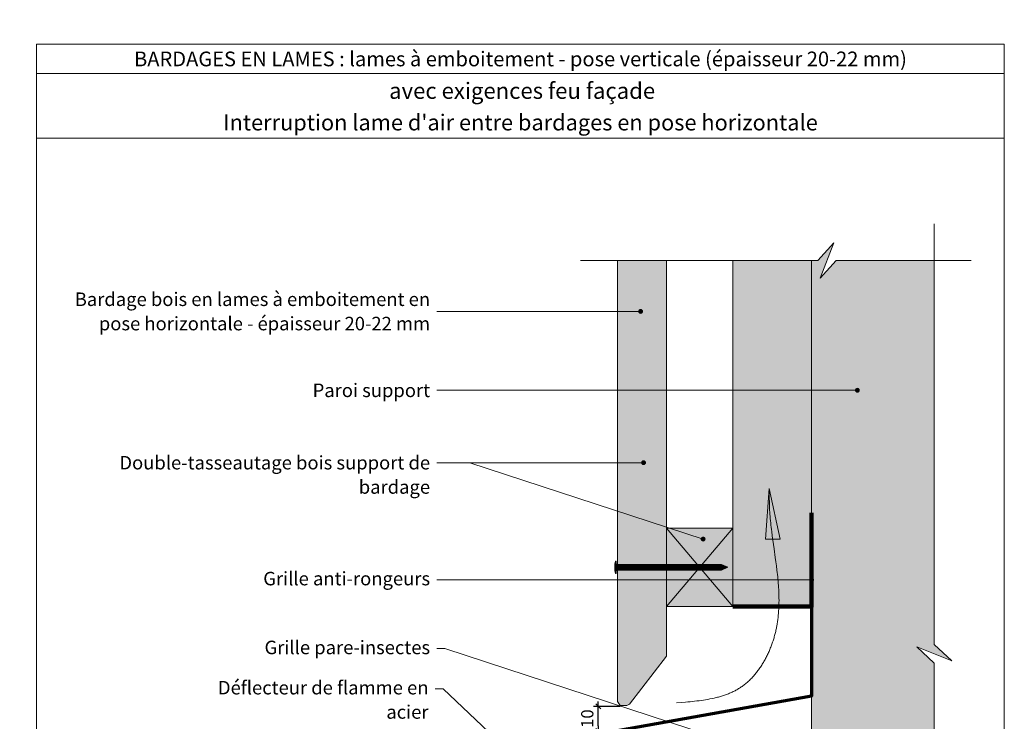
# Model space of a CAD drawing. Units: millimetres. Extents: x 0 to 6909, y -2495 to 0.
# Drawn here: x 5907 to 6909, y -1829 to -1115 of the extents above; entities that cross this region are included whole.
import ezdxf

# ---------------------------------------------------------------- set-up
doc = ezdxf.new("R2010")
doc.units = ezdxf.units.MM
doc.header["$LTSCALE"] = 5
doc.layers.add('Ech.1_2', color=7, linetype='Continuous')
doc.styles.add('arial-', font='arial.ttf', dxfattribs={"height": 1})
doc.styles.add('arial-z', font='txt')
doc.dimstyles.get("Standard").update_dxf_attribs({"dimtxt": 0.18, "dimasz": 0.18, "dimexe": 0.18, "dimexo": 0.0625, "dimgap": 0.09, "dimtad": 0, "dimtih": 1, "dimtoh": 1, "dimdec": 4, "dimzin": 0, "dimdsep": 46, "dimtxsty": 'Standard', "dimcen": 0.09, "dimadec": 0, "dimazin": 0, "dimtfac": 1, "dimtdec": 4, "dimtofl": 0, "dimtmove": 0, "dimatfit": 3, "dimfxl": 1, "dimtolj": 1, "dimtzin": 0, "dimarcsym": 0})

# ---------------------------------------------------------------- blocks, each defined once
blk = doc.blocks.new('cw-line-extremity4')
at = {"lineweight": 5}
h = blk.add_hatch(color=0, dxfattribs=at)
edge = h.paths.add_edge_path()
edge.add_arc((0, 0), 2.5, 0, 360)
blk = doc.blocks.new('cw-dimension-symbol2')
at = {"color": 0, "lineweight": -2}
for p, q in [((-1, 0), (1, 0)), ((-0.5, -0.5), (0.5, 0.5))]:
    blk.add_line(p, q, dxfattribs=at)
blk = doc.blocks.new('*D70')
at = {"layer": 'Defpoints', "color": 0}
for p in [(6495.6, -1814), (6517.9, -1814), (6515.2, -1838.9)]:
    blk.add_point(p, dxfattribs=at)
at = {"layer": 'Ech.1_2', "color": 0, "lineweight": -2}
for p, q in [((6517.9, -1814), (6490.6, -1814)), ((6495.6, -1833.9), (6495.6, -1819)), ((6515.2, -1838.9), (6490.6, -1838.9))]:
    blk.add_line(p, q, dxfattribs=at)
at = {"layer": 'Ech.1_2', "color": 0, "lineweight": -2, "xscale": 5, "yscale": 5, "zscale": 5}
for p, rotation in [((6495.6, -1814), 90), ((6495.6, -1838.9), 270)]:
    blk.add_blockref('cw-dimension-symbol2', p, dxfattribs=dict(at, rotation=rotation))
at = {"layer": 'Ech.1_2', "color": 190, "lineweight": 20, "insert": (6484.4, -1826.5), "char_height": 12.5, "attachment_point": 5, "rotation": 90, "style": 'arial-z'}
blk.add_mtext('\\A1;10', dxfattribs=at)
blk = doc.blocks.new('*D71')
at = {"layer": 'Defpoints', "color": 0}
for p in [(6515.2, -2003.3), (6015.2, -2018.1), (6515.2, -2047.2)]:
    blk.add_point(p, dxfattribs=at)
at = {"layer": 'Ech.1_2', "color": 0, "lineweight": -2}
for p, q in [((6515.2, -2003.3), (6515.2, -2052.2)), ((6015.2, -2018.1), (6015.2, -2052.2)), ((6020.2, -2047.2), (6510.2, -2047.2))]:
    blk.add_line(p, q, dxfattribs=at)
at = {"layer": 'Ech.1_2', "color": 0, "lineweight": -2, "xscale": 5, "yscale": 5, "zscale": 5, "rotation": 180}
blk.add_blockref('cw-dimension-symbol2', (6015.2, -2047.2), dxfattribs=at)
at = {"layer": 'Ech.1_2', "color": 0, "lineweight": -2, "xscale": 5, "yscale": 5, "zscale": 5}
blk.add_blockref('cw-dimension-symbol2', (6515.2, -2047.2), dxfattribs=at)

msp = doc.modelspace()

# ---------------------------------------------------------------- hatches: boundary and pattern name
at = {"layer": 'Ech.1_2', "lineweight": 5, "true_color": 0xffad86, "transparency": 33554687}
msp.add_hatch(color=21, dxfattribs=at).paths.add_polyline_path([(6721.31149, -2315.50695), (6737.79785, -2297.52859), (6837.68593, -2297.52859), (6837.68593, -1769.91884), (6819.70802, -1753.43334), (6855.66372, -1767.54328), (6837.68537, -1751.05693), (6837.68593, -1360.21556), (6737.79785, -1360.21556), (6721.31149, -1378.19391), (6735.42143, -1342.23821), (6718.93593, -1360.21882), (6712.68593, -1360.21882), (6712.68593, -2297.52935), (6718.93593, -2297.52859), (6735.42143, -2279.55125)])
at = {"layer": 'Ech.1_2', "lineweight": 20, "true_color": 0x804040, "transparency": 33554687}
msp.add_hatch(color=17, dxfattribs=at).paths.add_polyline_path([(6515.17933, -1809.00134), (6517.91546, -1813.05595), (6524.80391, -1813.05595), (6527.52756, -1811.68376), (6565.17933, -1762.79738), (6565.17933, -1360.21589), (6515.17933, -1360.21589), (6515.17933, -1795.72977)])
at = {"layer": 'Ech.1_2', "lineweight": 20, "true_color": 0x916a48, "transparency": 33554687}
for points in [[(6632.68593, -1712.45571), (6712.68593, -1712.45551), (6712.68593, -1360.21589), (6632.68593, -1360.21589)], [(6632.68593, -1632.45571), (6565.17933, -1632.45571), (6565.17933, -1712.45571), (6632.68593, -1712.45571)]]:
    msp.add_hatch(color=35, dxfattribs=at).paths.add_polyline_path(points)
at = {"layer": 'Ech.1_2', "lineweight": 5, "transparency": 33554687}
h = msp.add_hatch(color=252, dxfattribs=at)
edge = h.paths.add_edge_path()
edge.add_line((6513.02656, -1678.75259), (6513.02656, -1666.15884))
edge.add_arc((6544.43456, -1672.45571), 32.03301, 168.66327935, 191.33672065)
for points in [[(6513.79044, -1678.75259), (6513.79044, -1676.66925), (6513.79044, -1668.24217), (6513.79044, -1666.15884), (6513.02656, -1666.15884), (6513.02656, -1678.75259)], [(6519.55433, -1675.28036), (6515.17933, -1675.28036, 0.4142135727), (6513.79044, -1676.66925), (6513.79044, -1668.24217, 0.4142135727), (6515.17933, -1669.63106), (6519.55433, -1669.63106)], [(6519.55433, -1675.28036), (6521.63767, -1675.28036), (6521.63767, -1669.63106), (6519.55433, -1669.63106)], [(6521.63767, -1675.28036), (6523.721, -1675.28036), (6523.721, -1669.63106), (6521.63767, -1669.63106)], [(6523.721, -1675.28036), (6525.80434, -1675.28036), (6525.80434, -1669.63106), (6523.721, -1669.63106)], [(6525.80434, -1675.28036), (6527.88767, -1675.28036), (6527.88767, -1669.63106), (6525.80434, -1669.63106)], [(6527.88767, -1675.28036), (6529.971, -1675.28036), (6529.971, -1669.63106), (6527.88767, -1669.63106)], [(6529.971, -1675.28036), (6532.05433, -1675.28036), (6532.05433, -1669.63106), (6529.971, -1669.63106)], [(6532.05433, -1675.28036), (6534.13767, -1675.28036), (6534.13767, -1669.63106), (6532.05433, -1669.63106)], [(6534.13767, -1675.28036), (6536.221, -1675.28036), (6536.221, -1669.63106), (6534.13767, -1669.63106)], [(6536.221, -1675.28036), (6538.30434, -1675.28036), (6538.30434, -1669.63106), (6536.221, -1669.63106)], [(6538.30433, -1675.28036), (6540.38767, -1675.28036), (6540.38767, -1669.63106), (6538.30433, -1669.63106)], [(6540.38767, -1675.28036), (6542.471, -1675.28036), (6542.471, -1669.63106), (6540.38767, -1669.63106)], [(6542.471, -1675.28036), (6544.55434, -1675.28036), (6544.55434, -1669.63106), (6542.471, -1669.63106)], [(6544.55434, -1675.28036), (6546.63767, -1675.28036), (6546.63767, -1669.63106), (6544.55434, -1669.63106)], [(6546.63767, -1675.28036), (6548.72101, -1675.28036), (6548.72101, -1669.63106), (6546.63767, -1669.63106)], [(6548.721, -1675.28036), (6550.80434, -1675.28036), (6550.80434, -1669.63106), (6548.721, -1669.63106)], [(6550.80433, -1675.28036), (6552.88767, -1675.28036), (6552.88767, -1669.63106), (6550.80433, -1669.63106)], [(6552.88767, -1675.28036), (6554.971, -1675.28036), (6554.971, -1669.63106), (6552.88767, -1669.63106)], [(6554.971, -1675.28036), (6557.05434, -1675.28036), (6557.05434, -1669.63106), (6554.971, -1669.63106)], [(6557.05434, -1675.28036), (6559.13767, -1675.28036), (6559.13767, -1669.63106), (6557.05434, -1669.63106)], [(6559.13767, -1675.28036), (6561.221, -1675.28036), (6561.221, -1669.63106), (6559.13767, -1669.63106)], [(6561.221, -1675.28036), (6563.30434, -1675.28036), (6563.30434, -1669.63106), (6561.221, -1669.63106)], [(6563.30434, -1675.28036), (6565.38767, -1675.28036), (6565.38767, -1669.63106), (6563.30434, -1669.63106)], [(6565.38767, -1675.28036), (6567.47101, -1675.28036), (6567.47101, -1669.63106), (6565.38767, -1669.63106)], [(6567.47101, -1675.28036), (6569.55434, -1675.28036), (6569.55434, -1669.63106), (6567.47101, -1669.63106)], [(6569.55434, -1675.28036), (6571.63767, -1675.28036), (6571.63767, -1669.63106), (6569.55434, -1669.63106)], [(6571.63767, -1675.28036), (6573.721, -1675.28036), (6573.721, -1669.63106), (6571.63767, -1669.63106)], [(6573.721, -1675.28036), (6575.80434, -1675.28036), (6575.80434, -1669.63106), (6573.721, -1669.63106)], [(6575.80434, -1675.28036), (6577.88767, -1675.28036), (6577.88767, -1669.63106), (6575.80434, -1669.63106)], [(6577.88767, -1675.28036), (6579.97101, -1675.28036), (6579.97101, -1669.63106), (6577.88767, -1669.63106)], [(6579.971, -1675.28036), (6582.05434, -1675.28036), (6582.05434, -1669.63106), (6579.971, -1669.63106)], [(6582.05433, -1675.28036), (6584.13767, -1675.28036), (6584.13767, -1669.63106), (6582.05433, -1669.63106)], [(6584.13767, -1675.28036), (6586.221, -1675.28036), (6586.221, -1669.63106), (6584.13767, -1669.63106)], [(6586.221, -1675.28036), (6588.30434, -1675.28036), (6588.30434, -1669.63106), (6586.221, -1669.63106)], [(6588.30434, -1675.28036), (6590.38767, -1675.28036), (6590.38767, -1669.63106), (6588.30434, -1669.63106)], [(6590.38767, -1675.28036), (6592.471, -1675.28036), (6592.471, -1669.63106), (6590.38767, -1669.63106)], [(6592.471, -1675.28036), (6594.55433, -1675.28036), (6594.55433, -1669.63106), (6592.471, -1669.63106)], [(6594.55433, -1675.28036), (6596.63767, -1675.28036), (6596.63767, -1669.63106), (6594.55433, -1669.63106)], [(6596.63767, -1675.28036), (6598.721, -1675.28036), (6598.721, -1669.63106), (6596.63767, -1669.63106)], [(6598.721, -1675.28036), (6600.80434, -1675.28036), (6600.80434, -1669.63106), (6598.721, -1669.63106)], [(6600.80433, -1675.28036), (6602.88767, -1675.28036), (6602.88767, -1669.63106), (6600.80433, -1669.63106)], [(6602.88767, -1675.28036), (6604.971, -1675.28036), (6604.971, -1669.63106), (6602.88767, -1669.63106)], [(6604.971, -1675.28036), (6607.05434, -1675.28036), (6607.05434, -1669.63106), (6604.971, -1669.63106)], [(6607.05434, -1675.28036), (6609.13767, -1675.28036), (6609.13767, -1669.63106), (6607.05434, -1669.63106)], [(6609.13767, -1675.28036), (6611.22101, -1675.28036), (6611.22101, -1669.63106), (6609.13767, -1669.63106)], [(6611.221, -1675.28036), (6613.30433, -1675.28036), (6613.30433, -1669.63106), (6611.221, -1669.63106)], [(6613.30433, -1675.28036), (6615.38767, -1675.28036), (6615.38767, -1669.63106), (6613.30433, -1669.63106)], [(6615.38766, -1675.28036), (6617.471, -1675.28036), (6617.471, -1669.63106), (6615.38766, -1669.63106)], [(6620.88538, -1669.63106), (6617.471, -1669.63106), (6617.471, -1675.28036), (6620.88538, -1675.28036, -0.3513591549)], [(6627.54044, -1672.45571), (6620.88538, -1669.63106, 0.3513591549), (6620.88538, -1675.28036)]]:
    msp.add_hatch(color=252, dxfattribs=at).paths.add_polyline_path(points)

# ---------------------------------------------------------------- linework, layer by layer
at = {"layer": 'Ech.1_2', "color": 190, "lineweight": 20}
msp.add_line((6908.91781, -1169.88931), (5923.91781, -1169.88931), dxfattribs=at)
at = {"layer": 'Ech.1_2', "color": 7, "lineweight": 18}
msp.add_line((6712.68593, -1360.21882), (6712.68593, -2297.52935), dxfattribs=at)
at = {"layer": 'Ech.1_2', "color": 190, "lineweight": 9}
for p, q in [((6513.79044, -1666.15884), (6513.02656, -1666.15884)), ((6513.02656, -1666.15884), (6513.02656, -1678.75259)), ((6513.79044, -1666.15884), (6513.79044, -1668.24217)), ((6513.79044, -1668.24217), (6513.79044, -1676.66925)), ((6620.88538, -1669.63106), (6515.17933, -1669.63106)), ((6519.55433, -1669.63106), (6519.55433, -1675.28036)), ((6521.63767, -1669.63106), (6521.63767, -1675.28036)), ((6523.721, -1669.63106), (6523.721, -1675.28036)), ((6525.80433, -1669.63106), (6525.80433, -1675.28036)), ((6527.88767, -1669.63106), (6527.88767, -1675.28036)), ((6529.971, -1669.63106), (6529.971, -1675.28036)), ((6532.05433, -1669.63106), (6532.05433, -1675.28036)), ((6534.13767, -1669.63106), (6534.13767, -1675.28036)), ((6536.221, -1669.63106), (6536.221, -1675.28036)), ((6538.30433, -1669.63106), (6538.30433, -1675.28036)), ((6540.38767, -1669.63106), (6540.38767, -1675.28036)), ((6542.471, -1669.63106), (6542.471, -1675.28036)), ((6544.55433, -1669.63106), (6544.55433, -1675.28036)), ((6546.63767, -1669.63106), (6546.63767, -1675.28036)), ((6548.721, -1669.63106), (6548.721, -1675.28036)), ((6550.80433, -1669.63106), (6550.80433, -1675.28036)), ((6550.80433, -1669.63106), (6550.80433, -1675.28036)), ((6552.88767, -1669.63106), (6552.88767, -1675.28036)), ((6554.971, -1669.63106), (6554.971, -1675.28036)), ((6557.05433, -1669.63106), (6557.05433, -1675.28036)), ((6559.13767, -1669.63106), (6559.13767, -1675.28036)), ((6561.221, -1669.63106), (6561.221, -1675.28036)), ((6563.30433, -1669.63106), (6563.30433, -1675.28036)), ((6565.38767, -1669.63106), (6565.38767, -1675.28036)), ((6567.471, -1669.63106), (6567.471, -1675.28036)), ((6569.55433, -1669.63106), (6569.55433, -1675.28036)), ((6571.63767, -1669.63106), (6571.63767, -1675.28036)), ((6573.721, -1669.63106), (6573.721, -1675.28036)), ((6575.80433, -1669.63106), (6575.80433, -1675.28036)), ((6577.88767, -1669.63106), (6577.88767, -1675.28036)), ((6579.971, -1669.63106), (6579.971, -1675.28036)), ((6582.05433, -1669.63106), (6582.05433, -1675.28036)), ((6584.13767, -1669.63106), (6584.13767, -1675.28036)), ((6586.221, -1669.63106), (6586.221, -1675.28036)), ((6588.30433, -1669.63106), (6588.30433, -1675.28036)), ((6590.38767, -1669.63106), (6590.38767, -1675.28036)), ((6592.471, -1669.63106), (6592.471, -1675.28036)), ((6594.55433, -1669.63106), (6594.55433, -1675.28036)), ((6596.63767, -1669.63106), (6596.63767, -1675.28036)), ((6598.721, -1669.63106), (6598.721, -1675.28036)), ((6600.80433, -1669.63106), (6600.80433, -1675.28036)), ((6602.88767, -1669.63106), (6602.88767, -1675.28036)), ((6604.971, -1669.63106), (6604.971, -1675.28036)), ((6607.05433, -1669.63106), (6607.05433, -1675.28036)), ((6609.13767, -1669.63106), (6609.13767, -1675.28036)), ((6611.221, -1669.63106), (6611.221, -1675.28036)), ((6613.30433, -1669.63106), (6613.30433, -1675.28036)), ((6615.38767, -1669.63106), (6615.38767, -1675.28036)), ((6617.471, -1669.63106), (6617.471, -1675.28036)), ((6627.54044, -1672.45571), (6620.88538, -1669.63106)), ((6627.54044, -1672.45571), (6620.88538, -1675.28036)), ((6513.79044, -1678.75259), (6513.02656, -1678.75259)), ((6513.79044, -1678.75259), (6513.79044, -1676.66925)), ((6620.88538, -1675.28036), (6515.17933, -1675.28036))]:
    msp.add_line(p, q, dxfattribs=at)
at = {"layer": 'Ech.1_2', "color": 190, "lineweight": 20}
for points in [[(6908.91781, -2494.88931), (6908.91781, -1139.88931), (5923.91781, -1139.88931), (5923.91781, -2494.88931), (6908.91781, -2494.88931)], [(6908.91781, -1235.40627), (5923.91781, -1235.40627), (5923.91781, -1139.88931), (6908.91781, -1139.88931), (6908.91781, -1235.40627)], [(6837.68593, -2335.02859), (6837.68537, -1769.91884), (6819.70802, -1753.43334), (6855.66372, -1767.54328), (6837.68537, -1751.05693), (6837.68593, -1322.71556)], [(6477.67933, -1360.21603), (6718.93593, -1360.21556), (6735.42143, -1342.23821), (6721.31149, -1378.19391), (6737.79785, -1360.21556), (6875.18593, -1360.21556)], [(6721.31149, -2315.50695), (6737.79785, -2297.52859), (6837.68593, -2297.52859), (6837.68593, -1769.91884), (6819.70802, -1753.43334), (6855.66372, -1767.54328), (6837.68537, -1751.05693), (6837.68593, -1360.21556), (6737.79785, -1360.21556), (6721.31149, -1378.19391), (6735.42143, -1342.23821), (6718.93593, -1360.21882), (6712.68593, -1360.21882), (6712.68593, -2297.52935), (6718.93593, -2297.52859), (6735.42143, -2279.55125), (6721.31149, -2315.50695)], [(6632.68593, -1712.45571), (6712.68593, -1712.45551), (6712.68593, -1360.21589), (6632.68593, -1360.21589), (6632.68593, -1712.45571)], [(6565.17933, -1372.99612), (6565.17933, -1762.79738), (6527.52756, -1811.68376), (6524.80391, -1813.05595), (6517.91546, -1813.05595), (6515.17933, -1809.00134), (6515.17933, -1795.72977), (6515.17933, -1372.99612)], [(6538.71331, -1411.92137), (6398.29379, -1411.92137), (6331.28983, -1411.92137)], [(6759.36964, -1492.19823), (6398.29379, -1492.19823), (6331.28983, -1492.19823)], [(6541.68809, -1565.91388), (6398.29379, -1565.91388), (6331.28983, -1565.91388)], [(6602.33136, -1643.70092), (6364.79181, -1565.91388), (6331.28983, -1565.91388)], [(6575.20147, -1810.45616), (6579.83175, -1810.07808), (6584.45263, -1809.68329), (6586.75661, -1809.4744), (6589.05471, -1809.25507), (6591.34576, -1809.02319), (6593.62859, -1808.77669), (6595.90201, -1808.51347), (6598.16486, -1808.23144), (6600.41596, -1807.92852), (6602.65413, -1807.60261), (6604.8782, -1807.25162), (6607.087, -1806.87347), (6609.27935, -1806.46606), (6611.45406, -1806.02731), (6613.60998, -1805.55513), (6614.68052, -1805.30584), (6615.74592, -1805.04741), (6616.80603, -1804.77958), (6617.86071, -1804.50209), (6618.90981, -1804.21467), (6619.95318, -1803.91706), (6620.99067, -1803.609), (6622.02214, -1803.29024), (6623.04744, -1802.9605), (6624.06642, -1802.61953), (6625.07894, -1802.26707), (6626.08485, -1801.90286), (6627.08401, -1801.52662), (6628.07626, -1801.13812), (6629.06146, -1800.73707), (6630.03946, -1800.32322), (6631.01012, -1799.89632), (6631.97329, -1799.45609), (6632.92882, -1799.00228), (6633.87657, -1798.53462), (6634.81638, -1798.05286), (6635.74811, -1797.55674), (6636.67162, -1797.04598), (6637.58676, -1796.52034), (6638.49338, -1795.97955), (6639.39133, -1795.42334), (6640.28047, -1794.85147), (6641.16064, -1794.26366), (6642.03172, -1793.65965), (6642.89357, -1793.03936), (6643.74616, -1792.40301), (6644.58945, -1791.75089), (6645.42342, -1791.08328), (6646.24802, -1790.40047), (6647.06322, -1789.70274), (6647.869, -1788.99036), (6648.66531, -1788.26362), (6649.45212, -1787.52279), (6650.22941, -1786.76818), (6650.99712, -1786.00004), (6651.75524, -1785.21867), (6652.50372, -1784.42435), (6653.24254, -1783.61736), (6653.97166, -1782.79798), (6654.69105, -1781.96649), (6655.40067, -1781.12318), (6656.10048, -1780.26832), (6656.79046, -1779.4022), (6657.47058, -1778.5251), (6658.14079, -1777.6373), (6658.80106, -1776.73908), (6659.45137, -1775.83073), (6660.09167, -1774.91253), (6660.72194, -1773.98475), (6661.34213, -1773.04768), (6661.95222, -1772.10161), (6662.55218, -1771.14681), (6663.14196, -1770.18356), (6663.72153, -1769.21215), (6664.29087, -1768.23286), (6664.84993, -1767.24597), (6665.39869, -1766.25176), (6665.9371, -1765.25052), (6666.46515, -1764.24252), (6666.98278, -1763.22805), (6667.48998, -1762.20739), (6667.98669, -1761.18082), (6668.4729, -1760.14862), (6668.94857, -1759.11107), (6669.41366, -1758.06846), (6669.86814, -1757.02107), (6670.31198, -1755.96918), (6670.74514, -1754.91307), (6671.16759, -1753.85303), (6671.57929, -1752.78932), (6671.98022, -1751.72225), (6672.37033, -1750.65208), (6672.7496, -1749.5791), (6673.11799, -1748.5036), (6673.47546, -1747.42584), (6673.82199, -1746.34613), (6674.15754, -1745.26473), (6674.48207, -1744.18192), (6674.79556, -1743.098), (6675.09796, -1742.01324), (6675.38925, -1740.92793), (6675.66941, -1739.84231), (6675.93853, -1738.75646), (6676.19677, -1737.67038), (6676.44424, -1736.58408), (6676.68111, -1735.49755), (6676.90751, -1734.41081), (6677.12358, -1733.32385), (6677.32947, -1732.23667), (6677.71124, -1730.06168), (6678.05395, -1727.88587), (6678.35874, -1725.70925), (6678.62674, -1723.53184), (6678.85906, -1721.35368), (6679.05685, -1719.17476), (6679.22122, -1716.99513), (6679.35331, -1714.8148), (6679.45426, -1712.63379), (6679.52517, -1710.45211), (6679.5672, -1708.26981), (6679.58146, -1706.08688), (6679.56908, -1703.90336), (6679.53119, -1701.71926), (6679.46893, -1699.53462), (6679.38342, -1697.34944), (6679.27578, -1695.16375), (6679.14716, -1692.97756), (6678.99867, -1690.79091), (6678.83145, -1688.60382), (6678.64662, -1686.41629), (6678.44532, -1684.22836), (6678.22868, -1682.04004), (6677.99781, -1679.85137), (6677.75386, -1677.66234), (6677.49795, -1675.473), (6676.95476, -1671.09343), (6676.37728, -1666.71283), (6675.77455, -1662.33137), (6674.52943, -1653.56651), (6673.90511, -1649.18346), (6673.29166, -1644.80022), (6672.69811, -1640.41695), (6672.13349, -1636.03383), (6671.86485, -1633.84238), (6671.60684, -1631.65103), (6671.36057, -1629.45979), (6671.12718, -1627.2687), (6670.9078, -1625.07778), (6670.70355, -1622.88703), (6670.51557, -1620.69649), (6670.34499, -1618.50618), (6670.19293, -1616.31611), (6670.06051, -1614.12631), (6669.94888, -1611.9368), (6669.85916, -1609.7476), (6669.79124, -1607.55872), (6669.74267, -1605.3701), (6669.71067, -1603.18173), (6669.69249, -1600.99356), (6669.68651, -1596.61764), (6669.70263, -1592.24204)], [(6680.82985, -1643.85837), (6669.70263, -1592.24204), (6665.79573, -1643.81403), (6680.82985, -1643.85837)], [(6632.68593, -1632.45571), (6565.17933, -1632.45571), (6565.17933, -1712.45571), (6632.68593, -1712.45571), (6632.68593, -1632.45571)], [(6565.17933, -1712.45571), (6632.68593, -1632.45571), (6565.17933, -1632.45571), (6632.68593, -1712.45571)], [(6712.68593, -1685.14977), (6339.28983, -1685.14977), (6331.28983, -1685.14977)], [(6672.68593, -1864.33159), (6339.28983, -1755.24123), (6331.28983, -1755.24123)], [(6403.93593, -1858.7687), (6337.67849, -1796.20132), (6329.67849, -1796.20132)]]:
    msp.add_lwpolyline(points, dxfattribs=at)
at = {"layer": 'Ech.1_2', "color": 7, "lineweight": 20}
msp.add_lwpolyline([(6515.17933, -1809.00134), (6517.91546, -1813.05595), (6524.80391, -1813.05595), (6527.52756, -1811.68376), (6565.17933, -1762.79738), (6565.17933, -1360.21589), (6515.17933, -1360.21589), (6515.17933, -1795.72977), (6515.17933, -1809.00134)], dxfattribs=at)
at = {"layer": 'Ech.1_2', "color": 8, "lineweight": 90}
msp.add_lwpolyline([(6632.68593, -1712.45571), (6712.68593, -1712.45551), (6712.68593, -1616.83611)], dxfattribs=at)
at = {"layer": 'Ech.1_2', "color": 5, "lineweight": 20}
msp.add_lwpolyline([(6632.68593, -1632.45571), (6565.17933, -1632.45571), (6565.17933, -1712.45571), (6632.68593, -1712.45571), (6632.68593, -1632.45571)], dxfattribs=at)
at = {"layer": 'Ech.1_2', "color": 7, "lineweight": 9}
for points in [[(6513.02656, -1678.75259), (6513.02656, -1666.15884, 0.0992555821), (6513.02656, -1678.75259)], [(6519.55433, -1675.28036), (6515.17933, -1675.28036, 0.4142135727), (6513.79044, -1676.66925), (6513.79044, -1668.24217, 0.4142135727), (6515.17933, -1669.63106), (6519.55433, -1669.63106), (6519.55433, -1675.28036)], [(6620.88538, -1669.63106), (6617.471, -1669.63106), (6617.471, -1675.28036), (6620.88538, -1675.28036, -0.3513591549), (6620.88538, -1669.63106)], [(6627.54044, -1672.45571), (6620.88538, -1669.63106, 0.3513591549), (6620.88538, -1675.28036), (6627.54044, -1672.45571)]]:
    msp.add_lwpolyline(points, format="xyb", dxfattribs=at)
for points in [[(6513.79044, -1678.75259), (6513.79044, -1676.66925), (6513.79044, -1668.24217), (6513.79044, -1666.15884), (6513.02656, -1666.15884), (6513.02656, -1678.75259), (6513.79044, -1678.75259)], [(6519.55433, -1675.28036), (6521.63767, -1675.28036), (6521.63767, -1669.63106), (6519.55433, -1669.63106), (6519.55433, -1675.28036)], [(6521.63767, -1675.28036), (6523.721, -1675.28036), (6523.721, -1669.63106), (6521.63767, -1669.63106), (6521.63767, -1675.28036)], [(6523.721, -1675.28036), (6525.80434, -1675.28036), (6525.80434, -1669.63106), (6523.721, -1669.63106), (6523.721, -1675.28036)], [(6525.80434, -1675.28036), (6527.88767, -1675.28036), (6527.88767, -1669.63106), (6525.80434, -1669.63106), (6525.80434, -1675.28036)], [(6527.88767, -1675.28036), (6529.971, -1675.28036), (6529.971, -1669.63106), (6527.88767, -1669.63106), (6527.88767, -1675.28036)], [(6529.971, -1675.28036), (6532.05433, -1675.28036), (6532.05433, -1669.63106), (6529.971, -1669.63106), (6529.971, -1675.28036)], [(6532.05433, -1675.28036), (6534.13767, -1675.28036), (6534.13767, -1669.63106), (6532.05433, -1669.63106), (6532.05433, -1675.28036)], [(6534.13767, -1675.28036), (6536.221, -1675.28036), (6536.221, -1669.63106), (6534.13767, -1669.63106), (6534.13767, -1675.28036)], [(6536.221, -1675.28036), (6538.30434, -1675.28036), (6538.30434, -1669.63106), (6536.221, -1669.63106), (6536.221, -1675.28036)], [(6538.30433, -1675.28036), (6540.38767, -1675.28036), (6540.38767, -1669.63106), (6538.30433, -1669.63106), (6538.30433, -1675.28036)], [(6540.38767, -1675.28036), (6542.471, -1675.28036), (6542.471, -1669.63106), (6540.38767, -1669.63106), (6540.38767, -1675.28036)], [(6542.471, -1675.28036), (6544.55434, -1675.28036), (6544.55434, -1669.63106), (6542.471, -1669.63106), (6542.471, -1675.28036)], [(6544.55434, -1675.28036), (6546.63767, -1675.28036), (6546.63767, -1669.63106), (6544.55434, -1669.63106), (6544.55434, -1675.28036)], [(6546.63767, -1675.28036), (6548.72101, -1675.28036), (6548.72101, -1669.63106), (6546.63767, -1669.63106), (6546.63767, -1675.28036)], [(6548.721, -1675.28036), (6550.80434, -1675.28036), (6550.80434, -1669.63106), (6548.721, -1669.63106), (6548.721, -1675.28036)], [(6550.80433, -1675.28036), (6552.88767, -1675.28036), (6552.88767, -1669.63106), (6550.80433, -1669.63106), (6550.80433, -1675.28036)], [(6552.88767, -1675.28036), (6554.971, -1675.28036), (6554.971, -1669.63106), (6552.88767, -1669.63106), (6552.88767, -1675.28036)], [(6554.971, -1675.28036), (6557.05434, -1675.28036), (6557.05434, -1669.63106), (6554.971, -1669.63106), (6554.971, -1675.28036)], [(6557.05434, -1675.28036), (6559.13767, -1675.28036), (6559.13767, -1669.63106), (6557.05434, -1669.63106), (6557.05434, -1675.28036)], [(6559.13767, -1675.28036), (6561.221, -1675.28036), (6561.221, -1669.63106), (6559.13767, -1669.63106), (6559.13767, -1675.28036)], [(6561.221, -1675.28036), (6563.30434, -1675.28036), (6563.30434, -1669.63106), (6561.221, -1669.63106), (6561.221, -1675.28036)], [(6563.30434, -1675.28036), (6565.38767, -1675.28036), (6565.38767, -1669.63106), (6563.30434, -1669.63106), (6563.30434, -1675.28036)], [(6565.38767, -1675.28036), (6567.47101, -1675.28036), (6567.47101, -1669.63106), (6565.38767, -1669.63106), (6565.38767, -1675.28036)], [(6567.47101, -1675.28036), (6569.55434, -1675.28036), (6569.55434, -1669.63106), (6567.47101, -1669.63106), (6567.47101, -1675.28036)], [(6569.55434, -1675.28036), (6571.63767, -1675.28036), (6571.63767, -1669.63106), (6569.55434, -1669.63106), (6569.55434, -1675.28036)], [(6571.63767, -1675.28036), (6573.721, -1675.28036), (6573.721, -1669.63106), (6571.63767, -1669.63106), (6571.63767, -1675.28036)], [(6573.721, -1675.28036), (6575.80434, -1675.28036), (6575.80434, -1669.63106), (6573.721, -1669.63106), (6573.721, -1675.28036)], [(6575.80434, -1675.28036), (6577.88767, -1675.28036), (6577.88767, -1669.63106), (6575.80434, -1669.63106), (6575.80434, -1675.28036)], [(6577.88767, -1675.28036), (6579.97101, -1675.28036), (6579.97101, -1669.63106), (6577.88767, -1669.63106), (6577.88767, -1675.28036)], [(6579.971, -1675.28036), (6582.05434, -1675.28036), (6582.05434, -1669.63106), (6579.971, -1669.63106), (6579.971, -1675.28036)], [(6582.05433, -1675.28036), (6584.13767, -1675.28036), (6584.13767, -1669.63106), (6582.05433, -1669.63106), (6582.05433, -1675.28036)], [(6584.13767, -1675.28036), (6586.221, -1675.28036), (6586.221, -1669.63106), (6584.13767, -1669.63106), (6584.13767, -1675.28036)], [(6586.221, -1675.28036), (6588.30434, -1675.28036), (6588.30434, -1669.63106), (6586.221, -1669.63106), (6586.221, -1675.28036)], [(6588.30434, -1675.28036), (6590.38767, -1675.28036), (6590.38767, -1669.63106), (6588.30434, -1669.63106), (6588.30434, -1675.28036)], [(6590.38767, -1675.28036), (6592.471, -1675.28036), (6592.471, -1669.63106), (6590.38767, -1669.63106), (6590.38767, -1675.28036)], [(6592.471, -1675.28036), (6594.55433, -1675.28036), (6594.55433, -1669.63106), (6592.471, -1669.63106), (6592.471, -1675.28036)], [(6594.55433, -1675.28036), (6596.63767, -1675.28036), (6596.63767, -1669.63106), (6594.55433, -1669.63106), (6594.55433, -1675.28036)], [(6596.63767, -1675.28036), (6598.721, -1675.28036), (6598.721, -1669.63106), (6596.63767, -1669.63106), (6596.63767, -1675.28036)], [(6598.721, -1675.28036), (6600.80434, -1675.28036), (6600.80434, -1669.63106), (6598.721, -1669.63106), (6598.721, -1675.28036)], [(6600.80433, -1675.28036), (6602.88767, -1675.28036), (6602.88767, -1669.63106), (6600.80433, -1669.63106), (6600.80433, -1675.28036)], [(6602.88767, -1675.28036), (6604.971, -1675.28036), (6604.971, -1669.63106), (6602.88767, -1669.63106), (6602.88767, -1675.28036)], [(6604.971, -1675.28036), (6607.05434, -1675.28036), (6607.05434, -1669.63106), (6604.971, -1669.63106), (6604.971, -1675.28036)], [(6607.05434, -1675.28036), (6609.13767, -1675.28036), (6609.13767, -1669.63106), (6607.05434, -1669.63106), (6607.05434, -1675.28036)], [(6609.13767, -1675.28036), (6611.22101, -1675.28036), (6611.22101, -1669.63106), (6609.13767, -1669.63106), (6609.13767, -1675.28036)], [(6611.221, -1675.28036), (6613.30433, -1675.28036), (6613.30433, -1669.63106), (6611.221, -1669.63106), (6611.221, -1675.28036)], [(6613.30433, -1675.28036), (6615.38767, -1675.28036), (6615.38767, -1669.63106), (6613.30433, -1669.63106), (6613.30433, -1675.28036)], [(6615.38766, -1675.28036), (6617.471, -1675.28036), (6617.471, -1669.63106), (6615.38766, -1669.63106), (6615.38766, -1675.28036)]]:
    msp.add_lwpolyline(points, dxfattribs=at)
at = {"layer": 'Ech.1_2', "color": 173, "lineweight": 70, "true_color": 0x6666cc}
msp.add_lwpolyline([(6712.68593, -1712.45551), (6712.68593, -1803.72922), (6015.17933, -1928.0706), (6015.16719, -2003.11005), (6023.80273, -1988.31625)], dxfattribs=at)
at = {"layer": 'Ech.1_2', "color": 190, "lineweight": 9}
for centre, radius, start, end in [((6544.43456, -1672.45571), 32.03301, 168.66327935, 191.33672065), ((6515.17933, -1668.24217), 1.38889, 179.99999895, 270.00000097), ((6624.40875, -1672.45571), 4.51584, 141.28123991, 218.71876009), ((6515.17933, -1676.66925), 1.38889, 89.99999902, 180.00000105)]:
    msp.add_arc(centre, radius, start, end, dxfattribs=at)

# ---------------------------------------------------------------- block references
at = {"layer": 'Ech.1_2', "color": 190, "lineweight": 20}
for p, rotation in [((6538.71331, -1411.92137), 180), ((6759.36964, -1492.19823), 180), ((6541.68809, -1565.91388), 180), ((6602.33136, -1643.70092), 161.8679400012098), ((6712.68593, -1685.14977), 180)]:
    msp.add_blockref('cw-line-extremity4', p, dxfattribs=dict(at, rotation=rotation))

# ---------------------------------------------------------------- texts
at = {"layer": 'Ech.1_2', "color": 190, "style": 'arial-'}
msp.add_text('avec exigences feu façade', height=16.5, dxfattribs=at).set_placement((6282.7226, -1195.52277))
at = {"layer": 'Ech.1_2', "color": 200, "true_color": 0xa800ff, "insert": (6416.41781, -1147.38931), "char_height": 15, "width": 970, "attachment_point": 2, "line_spacing_factor": 1.08}
msp.add_mtext('{\\fArial|b1|i0;\\W1.000000;\\H15.000000;\\c16711848;BARDAGES EN LAMES : lames à emboitement - pose verticale (épaisseur 20-22 mm)}', dxfattribs=at)
at = {"layer": 'Ech.1_2', "color": 4, "true_color": 0x00ffff, "line_spacing_factor": 1.08}
for s, insert, char_height, width, attachment_point in [("{\\fArial|b0|i0;\\W1.000000;\\H16.250000;\\c16711848;Interruption lame d'air entre bardages en pose horizontale}", (6416.41781, -1211.42428), 16.25, 968.75, 2), ('{\\fArial|b0|i0;\\W1.000000;\\H13.750000;\\c16711848;Bardage bois en lames à emboitement en pose horizontale - épaisseur 20-22 mm}', (6324.41483, -1392.67137), 13.75, 382.7122739, 3), ('{\\fArial|b0|i0;\\W1.000000;\\H13.750000;\\c16711848;Paroi support}', (6324.41483, -1485.40213), 13.75, 183.7312588, 3), ('{\\fArial|b0|i0;\\W1.000000;\\H13.750000;\\c16711848;Double-tasseautage bois support de bardage}', (6324.41483, -1559.03888), 13.75, 380.0948601, 3), ('{\\fArial|b0|i0;\\W1.000000;\\H13.750000;\\c16711848;Grille anti-rongeurs}', (6324.41483, -1677.05146), 13.75, 215.59955, 3), ('{\\fArial|b0|i0;\\W1.000000;\\H13.750000;\\c16711848;Grille pare-insectes}', (6324.41483, -1747.14292), 13.75, 215.59955, 3), ('{\\fArial|b0|i0;\\W1.000000;\\H13.750000;\\c16711848;Déflecteur de flamme en acier}', (6322.80349, -1788.10301), 13.75, 251.0896019, 3)]:
    msp.add_mtext(s, dxfattribs=dict(at, insert=insert, char_height=char_height, width=width, attachment_point=attachment_point))

# ---------------------------------------------------------------- dimensions: what is measured, and where the dimension line sits
at = {"layer": 'Ech.1_2', "color": 190, "lineweight": 20}
dim = msp.add_linear_dim(base=(6515.17933, -2047.1702), p1=(6015.16719, -2018.11005), p2=(6515.17933, -2003.31625), angle=180, text=' ', dimstyle='Standard', override={"dimasz": 5, "dimexe": 5, "dimexo": 0, "dimgap": 0, "dimlfac": 1, "dimblk": 'cw-dimension-symbol2', "dimtofl": 1, "dimtmove": 2}, dxfattribs=at)
dim.commit()
dim.dimension.update_dxf_attribs({"geometry": '*D71', "text_midpoint": (0, 0)})
dim = msp.add_linear_dim(base=(6495.62181, -1814.04836), p1=(6515.17933, -1838.93784), p2=(6517.91546, -1814.04836), angle=270, text='10', dimstyle='Standard', override={"dimtxt": 12.5, "dimasz": 5, "dimexe": 5, "dimexo": 0, "dimgap": 0, "dimdec": 0, "dimlfac": 1, "dimtxsty": 'arial-z', "dimblk": 'cw-dimension-symbol2', "dimclrt": 190, "dimtofl": 1, "dimtmove": 2}, dxfattribs=at)
dim.commit()
dim.dimension.update_dxf_attribs({"geometry": '*D70', "text_midpoint": (6484.37181, -1826.4931), "dimtype": 160, "text_rotation": 90})

doc.saveas('drawing.dxf')
